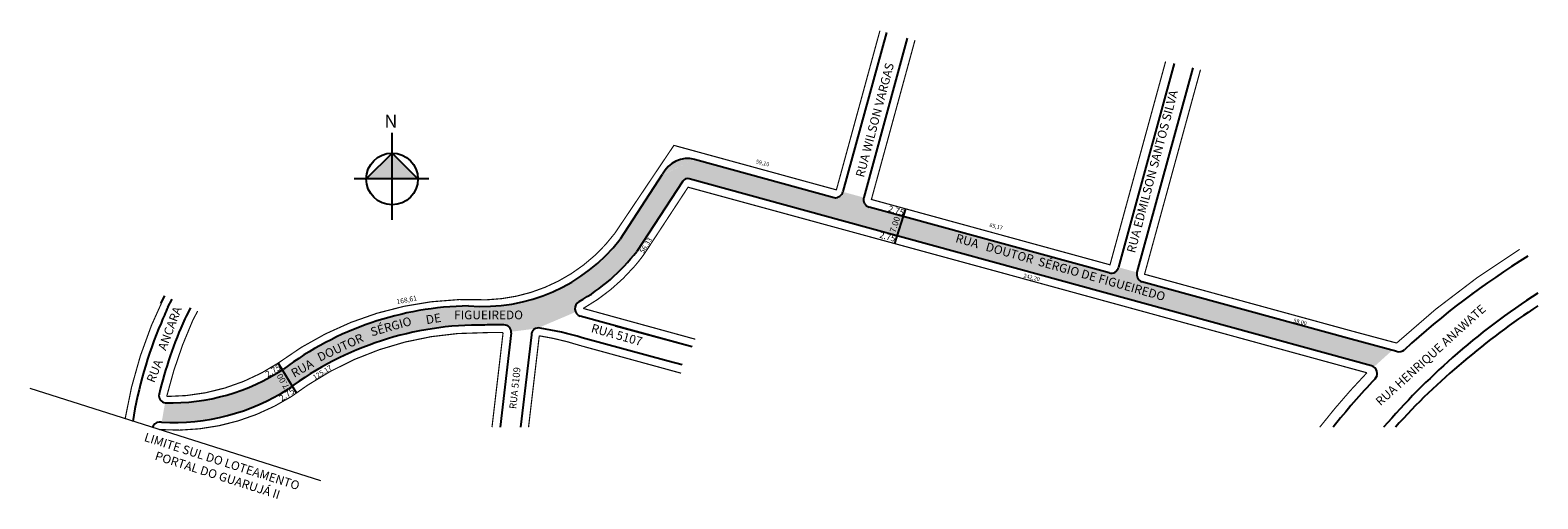
# Model space of a CAD drawing. Units: millimetres. Extents: x 104 to 623, y 875 to 1037.
import ezdxf
from ezdxf.enums import TextEntityAlignment as Align
from ezdxf.lldxf.tags import DXFTag

# ---------------------------------------------------------------- set-up
doc = ezdxf.new("R2010")
doc.units = ezdxf.units.MM
doc.styles.add('ROMAND', font='arial.ttf', dxfattribs={"width": 0.95, "height": 2.1})
doc.styles.get("Standard").update_dxf_attribs({"font": 'arial.ttf'})
tags = doc.linetypes.add('ACAD_ISO02W100', pattern=[15, 12, -3]).pattern_tags.tags
tags[6:7] = [DXFTag(74, 4), DXFTag(75, 0), DXFTag(340, '0'), DXFTag(46, 1.0), DXFTag(50, 0.0), DXFTag(44, 0.0), DXFTag(45, 0.0)]
tags[4:5] = [DXFTag(74, 4), DXFTag(75, 0), DXFTag(340, '0'), DXFTag(46, 1.0), DXFTag(50, 0.0), DXFTag(44, 0.0), DXFTag(45, 0.0)]

msp = doc.modelspace()

# ---------------------------------------------------------------- hatches: boundary and pattern name
h = msp.add_hatch(color=51)
edge = h.paths.add_edge_path()
edge.add_line((148.9832882535673, 901.4370533075767), (150.1429439766062, 908.1830656145952))
edge.add_arc((152.3021971976999, 978.4744154553582), 70.34144556970938, 268.3671382641764, 303.3523076540602)
edge.add_arc((256.5125050583596, 832.047444957886), 109.4589735309775, 90.92789852670012, 126.77979229114081, ccw=False)
edge.add_arc((259.6892207224595, 1001.021500422382), 59.73482590983157, 265.247324624935, 322.2077234669737)
edge.add_line((306.8939276927269, 964.4159671503462), (321.4394318064882, 986.6922787595496))
edge.add_arc((330.1800076024815, 982.6560289366125), 9.59594611488781, 75.82803775103031, 154.3152574111107, ccw=False)
edge.add_line((332.5801657380158, 991.951390795788), (380.6258508995383, 978.790620216164))
edge.add_arc((380.9774900529741, 981.4229320762634), 2.688316432763431, 264.8076678750264, 346.6983116453366)
edge.add_line((383.5999628384586, 980.8273349995898), (390.7774324721665, 978.8618376701431))
edge.add_arc((393.4297804827078, 978.135511652562), 2.74999999999892, 164.7008273867436, 254.6854158446119)
edge.add_line((392.7034544389903, 975.4831635458349), (475.2586919939353, 952.8760182382493))
edge.add_arc((476.0410613682329, 955.193119572471), 2.445620663772842, 251.3427436802179, 351.9331803948663)
edge.add_line((478.4624828322475, 954.8499308129212), (484.8571991092858, 953.0987847396505))
edge.add_arc((487.6176726961716, 952.4150970941364), 2.843295903812204, 166.0897365909469, 247.2960173029036)
edge.add_line((486.5202453093811, 949.7921245973512), (558.5926149780139, 930.0556356478437))
edge.add_line((558.5926149780137, 930.0556356478437), (572.6124860239091, 926.2163969592154))
edge.add_line((572.6124860239092, 926.2163969592157), (566.333378229356, 920.5461439815447))
edge.add_line((565.5692672370208, 920.887410643506), (509.503227477355, 936.240683739069))
edge.add_line((509.5032274773551, 936.240683739069), (444.1902812890915, 954.126154228109))
edge.add_line((444.1902812890916, 954.126154228109), (383.8653096216007, 970.6847161520227))
edge.add_line((383.8653096216007, 970.6847161520227), (331.7613376920578, 984.9867012530071))
edge.add_arc((330.7574450442775, 981.7440762147262), 3.38820333037457, 72.81530388313176, 151.9318193330112)
edge.add_line((327.7677340394574, 983.3383001373982), (312.6122875695668, 960.2489699549999))
edge.add_arc((260.0758587014138, 1000.509649522598), 66.18911298345742, 299.6012540941698, 322.5356702304456, ccw=False)
edge.add_arc((294.1128040639891, 940.5121169984295), 2.791022556939028, 118.7420672061053, 201.9598498754418)
edge.add_line((291.5242809859731, 939.4683952022019), (279.2037835358358, 934.2347120657736))
edge.add_line((278.0688467660397, 933.7882877917596), (269.3806436472588, 932.677067885119))
edge.add_arc((266.9100856542213, 932.4576065940737), 2.480286284933396, 5.076297588357608, 89.55569885885558)
edge.add_arc((264.190235173723, 834.927635728377), 100.0476846242385, 88.4311726356853, 92.21382547427321)
edge.add_arc((259.0208452067604, 823.8965876708926), 111.0117262074412, 89.32662120421732, 126.6606156240736)
edge.add_arc((153.0469300352128, 974.9033726250009), 73.57864829766754, 266.83415315227114, 302.6459391983099, ccw=False)
at = {"linetype": 'ByBlock'}
for points in [[(228.3165662245307, 994.177578521005), (219.4273804902672, 985.2674733269648), (228.3270259544189, 985.277933056853)], [(237.2266714185702, 985.2883927867404), (228.3270259544189, 985.277933056853), (228.3165662245307, 994.177578521005)]]:
    msp.add_hatch(color=7, dxfattribs=at).paths.add_polyline_path(points)

# ---------------------------------------------------------------- linework, layer by layer
for p, q in [((398.5109255487807, 1035.710316439308, 53), (383.5199957692027, 980.909006588899, 53)), ((405.7027094829482, 1033.79358222952, 53), (390.6981773934536, 978.9425473512854, 53)), ((497.5574892966987, 1025.035745039038, 53), (478.3864660279546, 954.9535552250973, 53)), ((504.0194245424336, 1023.519217870841, 53), (484.7861655859522, 953.2095173382461, 53)), ((332.4516196840309, 992.0463693101692, 53), (380.5467911896162, 978.8720433317858, 53)), ((321.3603720965662, 986.7737018751714, 53), (306.8148679707997, 964.4973902475822, 53)), ((328.4167932796401, 984.5290128331342, 53), (312.5332278556057, 960.3303930644679, 53)), ((383.7862499116786, 970.7661392676446, 53), (330.6181842709285, 985.3602067539089, 53)), ((444.1112215791695, 954.2075773437309, 53), (383.7862499116786, 970.7661392676446, 53)), ((475.1796322840132, 952.9574413538712, 53), (392.6243947290682, 975.5645866614568, 53)), ((509.4241677674331, 936.3221068546909, 53), (444.1112215791695, 954.2075773437309, 53)), ((148.647955024881, 942.3422251070651, 53), (150.0641610909312, 945.0523186549834, 53)), ((558.5135552680917, 930.1370587634656, 53), (486.441185599459, 949.873547712973, 53)), ((600.1505179817655, 945.6675776026013, 53), (600.077225224381, 945.6876138631987, 53)), ((151.1164511714928, 941.1283183560508, 53), (152.5629486923046, 943.8963785218405, 53)), ((158.9234989494996, 940.9539854560503, 53), (157.4011822904326, 938.0408355590689, 53)), ((331.5916149979072, 927.4414255111168, 53), (293.0491016276978, 937.9819724612671, 53)), ((331.5916149979731, 927.4414255112748, 53), (305.2666036535852, 934.6407489019248, 53)), ((565.4902075270988, 920.9688337591278, 53), (509.4241677674331, 936.3221068546909, 53)), ((269.2994966833835, 932.2972193180385, 53), (265.4868845532582, 899.8157609074178, 53)), ((276.2744673815655, 931.6618770246196, 53), (272.5364305177173, 899.8157609074178, 53)), ((323.4181772650086, 922.5306188870954, 53), (293.772929973235, 930.5586246100056, 53)), ((574.2298224505835, 925.8332744554418, 53), (558.5135552680917, 930.1370587634656, 53)), ((328.1596932008147, 921.2301439276698, 53), (323.4181772650086, 922.5306188870954, 53)), ((586.3762331775256, 912.9050338749576, 53), (586.3762331775256, 912.9050338749576, 53)), ((555.2257351132034, 903.3590405195055, 53), (555.1943607390608, 903.3676321277662, 53)), ((148.4676836191543, 898.9789835593465, 53), (148.4327543528076, 898.809872312399, 53))]:
    msp.add_line(p, q)
for p, q in [((228.3435413173996, 971.2258612713512), (228.3083085430404, 1001.203614413755)), ((228.3165662245307, 994.177578521005), (219.4273804902672, 985.2674733269648)), ((237.2266714185702, 985.2883927867404), (228.3165662245307, 994.177578521005)), ((240.9738905613707, 985.2927968835363), (215.2117589546166, 985.2625187180709))]:
    msp.add_line(p, q, dxfattribs=at)
at = {"lineweight": -2}
for p, q in [((405.06759494073, 975.0083548566058, 53), (401.3398341956965, 963.0771441781544, 53)), ((189.1056139640813, 921.8866946679675, 53), (195.3806294250029, 911.4934914847881, 53))]:
    msp.add_line(p, q, dxfattribs=at)
at = {"linetype": 'ACAD_ISO02W100', "lineweight": 20}
msp.add_line((203.7877005064879, 881.3548189295443), (103.7073700485521, 913.1643604427854, 53), dxfattribs=at)
at = {"const_width": 0.4, "elevation": 53}
for points in [[(161.4028117809752, 939.8070543591682), (159.7490601128998, 936.7233780753368, 0.0463767852185264), (150.7156529325022, 910.3834076399721, 0.1476067833287995), (189.1056139931173, 921.8866946505925, -0.1743217141343265), (260.9673752044077, 943.6725863655365, 0.2272611780963431), (305.0246283633309, 966.5848629144664), (325.3541807516344, 996.8372877134743), (381.2945925793501, 981.5184169033721), (396.2815164474471, 1036.30449233937)], [(506.6560905927674, 1022.900428677397), (487.3885395564825, 952.4653689497186), (518.2522248693608, 944.0135754688445), (559.2405747541093, 932.7892169753823), (574.1794785849384, 928.7817592175479, -0.04666765339244867), (616.5481320571911, 961.054888583883)], [(563.9434411155858, 918.5407598388183), (443.0833130611904, 951.6378153801697), (384.5929635394464, 967.5985360068071), (330.2271537382953, 982.4337611167493), (315.0717072619923, 959.3444309231627, -0.01996657125451277), (311.7985204763156, 955.2061387484787, -0.0868955386390995), (294.1385597564554, 940.6939344734919), (332.6996565126263, 930.1031436184923)], [(150.0641610909312, 945.0523186549834, 0.07459813800964883), (136.3944461414561, 902.6361293106123)], [(148.4639729760279, 898.9790946272469, 0.1836476405051585), (199.2600080855348, 914.2860107332581, -0.150720959599928), (260.087229045927, 932.3460400325048, -0.01702818076282473), (266.5434902956823, 932.4057312274732), (262.718141230669, 899.8157609074178)], [(327.827385880028, 918.39905961573), (309.9653588116967, 923.2905032324406), (293.3432507011869, 927.8424000774556, 0.03895559432986941), (278.9948831165511, 931.2722071937633), (275.3025849609852, 899.8157609074178)], [(563.9437394931724, 918.541075444691, 0.02569740564011194), (547.7188307038562, 899.8157609074178)]]:
    msp.add_lwpolyline(points, format="xyb", dxfattribs=at)
msp.add_lwpolyline([(494.6464003417987, 1025.718937507124), (475.4985234967014, 955.7213624969188), (393.3507207729232, 978.2169347686868), (408.3601622331976, 1033.085325329156)], dxfattribs=at)
at = {"linetype": 'ByBlock'}
msp.add_circle((228.3270259544189, 985.277933056853), 8.89965161079582, dxfattribs=at)
for centre, radius, start, end in [((330.100947891628, 982.737452054097, 53), 9.59594611320073, 75.52225090705541, 154.315257410952), ((330.1009478925594, 982.7374520522344, 53), 9.59594611488781, 75.52225090696476, 154.3152574111102), ((330.0887870016569, 983.4315443855074, 53), 2, 74.65095360686601, 146.7197812978243), ((380.898430343052, 981.5043551918852, 53), 2.688316432763431, 264.8076678750276, 347.205329836529), ((393.3507207727857, 978.2169347681838, 53), 2.74999999999892, 164.7008273867436, 254.6854158446122), ((259.6101610125374, 1001.102923538004, 53), 59.73482590983157, 265.2473245641587, 322.2077234880958), ((259.9967989914917, 1000.59107263822, 53), 66.18911298345742, 299.6012540673303, 322.5356702370546), ((770.3787183885329, 715.0824446945253, 53), 286.6132302108618, 121.7879035690714, 132.4734205392587), ((475.9620016583108, 955.2745426880929, 53), 2.445620663772842, 251.3427436802179, 352.4581748896019), ((487.5386129862495, 952.4965202097583, 53), 2.843295903812204, 165.4772554324329, 247.2960175364285), ((746.4947928392253, 751.116465941238, 53), 230.7405293370738, 122.4158217785664, 131.5620676728349), ((269.1430570479641, 886.8914822857794, 53), 129.8919323192683, 155.3197717282281, 157.943046749928), ((256.4334453484375, 832.1288680735079, 53), 109.4589735309775, 90.92789849343477, 126.7797922911408), ((294.033744354067, 940.5935401140514, 53), 2.791022556939028, 118.7420671234181, 249.3419873020533), ((753.0312169805443, 740.5258397309144, 53), 239.51456488393, 122.9367564565933, 130.5900426767128), ((284.955234017376, 878.2367524801626, 53), 147.8116093532992, 157.135444353907, 170.8281526642546), ((292.1892991318059, 876.3142540576437, 53), 148.2515251057948, 155.7931554948595, 166.4091817939157), ((290.4944620293431, 876.8164214069757, 53), 146.4999999997334, 155.2970348674317, 155.7004946715029), ((258.9417854968383, 823.9780107865145, 53), 111.0117262074412, 89.32662120421732, 126.6606156419116), ((264.1111754638009, 835.0090588439989, 53), 100.0476846242385, 88.43117260776658, 92.21382547825056), ((266.8310259442992, 932.5390297096956, 53), 2.480286284933396, 354.4051792346576, 89.55569885885497), ((278.6824035709474, 931.5613466814893, 53), 2.410033824657522, 75.09589039747631, 177.6093131931366), ((264.1111754638009, 835.0090588439989, 53), 100.0476846242385, 72.75392379281485, 81.26612880289078), ((574.956148494301, 928.4856225631002, 53), 2.749999999998356, 254.6854158446136, 313.3437208754544), ((152.2231374877779, 978.5558385709801, 53), 70.34144556970938, 268.3671382641764, 303.3523076636043), ((564.7638814843126, 918.3164856524008, 53), 2.750000000000065, 316.5261057334772, 74.68541584461389), ((767.1333573341294, 728.1648193188512, 53), 261.606163702181, 131.6093122669366, 138.9936571646177), ((743.5139547555632, 747.0519294819596, 53), 228.3858782062426, 129.8421421815605, 138.0189523485491), ((749.9232024590351, 742.53524034161, 53), 252.5596564086727, 136.4879316117657, 141.4830582048047), ((150.4766748857551, 910.6657967573765, 53), 2.436529568154762, 168.5053663153917, 263.9236902870081), ((152.9678703252907, 974.9847957406228, 53), 73.57864829766754, 266.8341531310188, 302.6459392252829), ((148.7236150831782, 898.7700108547497, 53), 3.063027784260971, 150.3247956513844, 163.3051348659546), ((148.312390900483, 898.9724066803965, 53), 2.613951593101257, 76.91025163840395, 149.535679401376)]:
    msp.add_arc(centre, radius, start, end)

# ---------------------------------------------------------------- texts
for s, height, rotation, p in [('RUA WILSON VARGAS', 3, 75.11069361355136, (390.7690640010737, 985.6051377520698, 53)), ('RUA EDMILSON SANTOS SILVA', 3, 75.11069361355136, (484.092746695304, 959.5728274981293, 53)), ('ANCARA', 3, 69.214010627851, (150.4041074474152, 925.9971905183065, 53)), ('RUA HENRIQUE ANAWATE', 3, 42.15801620283688, (568.6316373507761, 906.9988267291608)), ('RUA 5107', 3, 344.4235621462162, (296.6186571411795, 932.5894470025595, 106)), ('RUA', 3, 68.06438514558941, (146.4331359495104, 914.8707722901995, 53)), ('RUA 5109', 2.4, 83.87712288159331, (271.0293924179432, 905.9942728341955, 53))]:
    msp.add_text(s, height=height, rotation=rotation).set_placement(p)
for s, height, rotation, p in [('59,10', 1.371279102003691, 345.9846696460972, (355.7414322721638, 990.110689298649, 35)), ('85,17', 1.371279102003691, 345.9846696460972, (436.1461391222879, 968.2667238779168, 35)), ('56,33', 1.710177400000546, 58.40628713753328, (316.4092708553985, 961.9857386466383, 35)), ('242,20', 1.371279102003691, 345.9846696460972, (448.369174446711, 950.6829739504528, 35)), ('168,61', 1.710177400000546, 10.98333171481861, (233.5030218722864, 942.8140009556, 35)), ('58,00', 1.371279102003691, 345.9846696460972, (540.7926635702647, 935.3733806020382, 35)), ('125,17', 1.710177400000546, 32.05805562760839, (204.727353601284, 917.96618665818, 35))]:
    msp.add_text(s, height=height, rotation=rotation).set_placement(p, align=Align.CENTER)
at = {"linetype": 'ByBlock', "insert": (230.1567714923953, 1002.882791790322), "char_height": 4.539792893925639, "width": 24.3569412505991, "attachment_point": 1, "rotation": 180.06733954783925}
msp.add_mtext('{\\fArial|b1|i0|c0|p34;N}', dxfattribs=at)
at = {"lineweight": -2, "char_height": 2.1, "width": 31.83238862682833, "attachment_point": 1, "style": 'ROMAND'}
for s, insert, rotation in [('2.75', (399.5502698766059, 976.2003062850438, 53), 343.06260025648425), ('7.00', (399.5798081624516, 967.2710967225289, 53), 71.83970395155707), ('2.75', (396.5019521406582, 967.1259560871711, 53), 344.5930394384991), ('2.75', (184.3952742132703, 918.7264568044849, 53), 31.535336852900752), ('7.00', (191.2597646378911, 912.6486969394708, 53), 120.31244054797357), ('2.75', (189.1677362308159, 910.4282835823828, 53), 33.06577603491561)]:
    msp.add_mtext(s, dxfattribs=dict(at, insert=insert, rotation=rotation))
for s, insert, char_height, width, attachment_point, rotation in [('RUA   DOUTOR  SÉRGIO DE FIGUEIREDO', (422.8997593484314, 966.4706481126925), 3, 105.8362443299054, 1, 344.1980774577503), ('SÉRGIO', (220.5367755539639, 933.9454123544103), 2.999999999999998, 44.64813877358799, 1, 15.907133211046665), ('DE', (239.7168348705985, 938.2178935791494), 3, 26.37883514368127, 1, 9.458074189653532), ('DOUTOR', (202.1992436907703, 925.0272637499415), 3, 18.31330484697742, 1, 25.137920471965355), ('RUA', (193.1395758086737, 919.4067128744255, 53), 3, 24.62330155183826, 1, 29.25430219790178), ('LIMITE SUL DO LOTEAMENTO PORTAL DO GUARUJÁ II', (168.8809459799251, 885.2952352769454), 3, 64.73485192587076, 5, 342.25170982416626)]:
    msp.add_mtext(s, dxfattribs=dict(insert=insert, char_height=char_height, width=width, attachment_point=attachment_point, rotation=rotation))
at = {"insert": (249.6827686770093, 939.9611150577489), "char_height": 3, "width": 97.82893360286971, "attachment_point": 1}
msp.add_mtext('FIGUEIREDO', dxfattribs=at)

doc.saveas('drawing.dxf')
